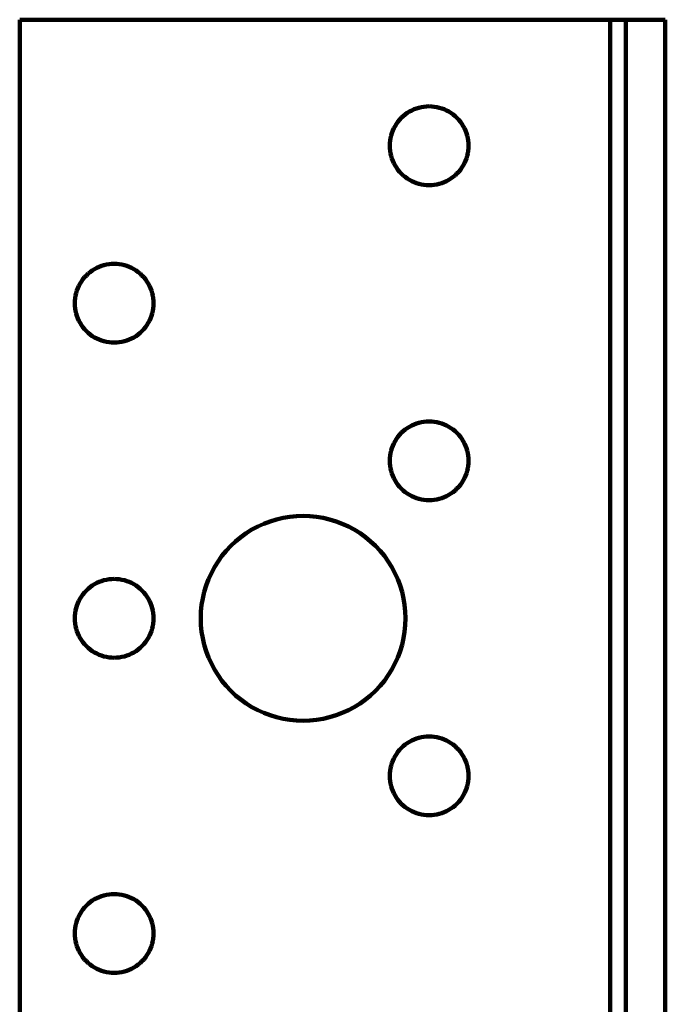
# Model space of a CAD drawing. Units: millimetres. Extents: x -96 to 80, y -43 to 59.
# Drawn here: x -96 to -79, y 33 to 59 of the extents above; entities that cross this region are included whole.
import ezdxf

# ---------------------------------------------------------------- set-up
doc = ezdxf.new("R2010")
doc.units = ezdxf.units.MM
doc.layers.add('ProfileEdges', color=7, linetype='Continuous')

msp = doc.modelspace()

# ---------------------------------------------------------------- linework, layer by layer
at = {"layer": 'ProfileEdges', "lineweight": 211}
for p, q in [((-96.097, 59.267), (-80.347, 59.267)), ((-96.097, -40.273), (-96.097, 59.267)), ((-80.347, -40.273), (-80.347, 59.267)), ((-79.927, 59.267), (-80.347, 59.267)), ((-79.927, 59.267), (-78.877, 59.267)), ((-79.927, 59.267), (-79.927, -40.693)), ((-78.877, 59.267), (-78.877, -40.693)), ((-85.816, 56.74), (-85.869, 56.696)), ((-85.76, 56.78), (-85.816, 56.74)), ((-85.702, 56.816), (-85.76, 56.78)), ((-85.641, 56.849), (-85.702, 56.816)), ((-85.579, 56.877), (-85.641, 56.849)), ((-85.514, 56.901), (-85.579, 56.877)), ((-85.449, 56.921), (-85.514, 56.901)), ((-85.382, 56.937), (-85.449, 56.921)), ((-85.314, 56.948), (-85.382, 56.937)), ((-85.246, 56.955), (-85.314, 56.948)), ((-85.177, 56.957), (-85.246, 56.955)), ((-85.108, 56.955), (-85.177, 56.957)), ((-85.04, 56.948), (-85.108, 56.955)), ((-84.972, 56.937), (-85.04, 56.948)), ((-84.905, 56.921), (-84.972, 56.937)), ((-84.839, 56.901), (-84.905, 56.921)), ((-84.775, 56.877), (-84.839, 56.901)), ((-84.713, 56.849), (-84.775, 56.877)), ((-84.652, 56.816), (-84.713, 56.849)), ((-84.594, 56.78), (-84.652, 56.816)), ((-84.538, 56.74), (-84.594, 56.78)), ((-84.485, 56.696), (-84.538, 56.74)), ((-86.05, 56.49), (-86.086, 56.432)), ((-86.01, 56.546), (-86.05, 56.49)), ((-85.966, 56.599), (-86.01, 56.546)), ((-85.919, 56.649), (-85.966, 56.599)), ((-85.869, 56.696), (-85.919, 56.649)), ((-84.435, 56.649), (-84.485, 56.696)), ((-84.388, 56.599), (-84.435, 56.649)), ((-84.344, 56.546), (-84.388, 56.599)), ((-84.304, 56.49), (-84.344, 56.546)), ((-84.268, 56.432), (-84.304, 56.49)), ((-86.191, 56.179), (-86.207, 56.112)), ((-86.171, 56.244), (-86.191, 56.179)), ((-86.147, 56.309), (-86.171, 56.244)), ((-86.119, 56.371), (-86.147, 56.309)), ((-86.086, 56.432), (-86.119, 56.371)), ((-84.235, 56.371), (-84.268, 56.432)), ((-84.207, 56.309), (-84.235, 56.371)), ((-84.183, 56.244), (-84.207, 56.309)), ((-84.163, 56.179), (-84.183, 56.244)), ((-84.147, 56.112), (-84.163, 56.179)), ((-86.225, 55.976), (-86.227, 55.907)), ((-86.218, 56.044), (-86.225, 55.976)), ((-86.207, 56.112), (-86.218, 56.044)), ((-84.136, 56.044), (-84.147, 56.112)), ((-84.129, 55.976), (-84.136, 56.044)), ((-84.127, 55.907), (-84.129, 55.976)), ((-86.227, 55.907), (-86.225, 55.838)), ((-86.225, 55.838), (-86.218, 55.77)), ((-86.218, 55.77), (-86.207, 55.702)), ((-86.207, 55.702), (-86.191, 55.635)), ((-84.163, 55.635), (-84.147, 55.702)), ((-84.147, 55.702), (-84.136, 55.77)), ((-84.136, 55.77), (-84.129, 55.838)), ((-84.129, 55.838), (-84.127, 55.907)), ((-86.191, 55.635), (-86.171, 55.569)), ((-86.171, 55.569), (-86.147, 55.505)), ((-86.147, 55.505), (-86.119, 55.442)), ((-86.119, 55.442), (-86.086, 55.382)), ((-84.268, 55.382), (-84.235, 55.442)), ((-84.235, 55.442), (-84.207, 55.505)), ((-84.207, 55.505), (-84.183, 55.569)), ((-84.183, 55.569), (-84.163, 55.635)), ((-86.086, 55.382), (-86.05, 55.323)), ((-86.05, 55.323), (-86.01, 55.268)), ((-86.01, 55.268), (-85.966, 55.215)), ((-85.966, 55.215), (-85.919, 55.164)), ((-85.919, 55.164), (-85.869, 55.117)), ((-84.485, 55.117), (-84.435, 55.164)), ((-84.435, 55.164), (-84.388, 55.215)), ((-84.388, 55.215), (-84.344, 55.268)), ((-84.344, 55.268), (-84.304, 55.323)), ((-84.304, 55.323), (-84.268, 55.382)), ((-85.869, 55.117), (-85.816, 55.074)), ((-85.816, 55.074), (-85.76, 55.034)), ((-85.76, 55.034), (-85.702, 54.998)), ((-85.702, 54.998), (-85.641, 54.965)), ((-85.641, 54.965), (-85.579, 54.937)), ((-85.579, 54.937), (-85.514, 54.913)), ((-85.514, 54.913), (-85.449, 54.893)), ((-85.449, 54.893), (-85.382, 54.877)), ((-85.382, 54.877), (-85.314, 54.866)), ((-85.314, 54.866), (-85.246, 54.859)), ((-85.108, 54.859), (-85.04, 54.866)), ((-85.04, 54.866), (-84.972, 54.877)), ((-84.972, 54.877), (-84.905, 54.893)), ((-84.905, 54.893), (-84.839, 54.913)), ((-84.839, 54.913), (-84.775, 54.937)), ((-84.775, 54.937), (-84.713, 54.965)), ((-84.713, 54.965), (-84.652, 54.998)), ((-84.652, 54.998), (-84.594, 55.034)), ((-84.594, 55.034), (-84.538, 55.074)), ((-84.538, 55.074), (-84.485, 55.117)), ((-85.246, 54.859), (-85.177, 54.857)), ((-85.177, 54.857), (-85.108, 54.859)), ((-94.216, 52.54), (-94.269, 52.496)), ((-94.16, 52.58), (-94.216, 52.54)), ((-94.102, 52.616), (-94.16, 52.58)), ((-94.041, 52.649), (-94.102, 52.616)), ((-93.979, 52.677), (-94.041, 52.649)), ((-93.914, 52.701), (-93.979, 52.677)), ((-93.849, 52.721), (-93.914, 52.701)), ((-93.782, 52.737), (-93.849, 52.721)), ((-93.714, 52.748), (-93.782, 52.737)), ((-93.646, 52.755), (-93.714, 52.748)), ((-93.577, 52.757), (-93.646, 52.755)), ((-93.508, 52.755), (-93.577, 52.757)), ((-93.44, 52.748), (-93.508, 52.755)), ((-93.372, 52.737), (-93.44, 52.748)), ((-93.305, 52.721), (-93.372, 52.737)), ((-93.239, 52.701), (-93.305, 52.721)), ((-93.175, 52.677), (-93.239, 52.701)), ((-93.113, 52.649), (-93.175, 52.677)), ((-93.052, 52.616), (-93.113, 52.649)), ((-92.994, 52.58), (-93.052, 52.616)), ((-92.938, 52.54), (-92.994, 52.58)), ((-92.885, 52.496), (-92.938, 52.54)), ((-94.45, 52.29), (-94.486, 52.232)), ((-94.41, 52.346), (-94.45, 52.29)), ((-94.366, 52.399), (-94.41, 52.346)), ((-94.319, 52.449), (-94.366, 52.399)), ((-94.269, 52.496), (-94.319, 52.449)), ((-92.835, 52.449), (-92.885, 52.496)), ((-92.788, 52.399), (-92.835, 52.449)), ((-92.744, 52.346), (-92.788, 52.399)), ((-92.704, 52.29), (-92.744, 52.346)), ((-92.668, 52.232), (-92.704, 52.29)), ((-94.591, 51.979), (-94.607, 51.912)), ((-94.571, 52.044), (-94.591, 51.979)), ((-94.547, 52.109), (-94.571, 52.044)), ((-94.519, 52.171), (-94.547, 52.109)), ((-94.486, 52.232), (-94.519, 52.171)), ((-92.635, 52.171), (-92.668, 52.232)), ((-92.607, 52.109), (-92.635, 52.171)), ((-92.583, 52.044), (-92.607, 52.109)), ((-92.563, 51.979), (-92.583, 52.044)), ((-92.547, 51.912), (-92.563, 51.979)), ((-94.625, 51.776), (-94.627, 51.707)), ((-94.618, 51.844), (-94.625, 51.776)), ((-94.607, 51.912), (-94.618, 51.844)), ((-92.536, 51.844), (-92.547, 51.912)), ((-92.529, 51.776), (-92.536, 51.844)), ((-92.527, 51.707), (-92.529, 51.776)), ((-94.627, 51.707), (-94.625, 51.638)), ((-94.625, 51.638), (-94.618, 51.57)), ((-94.618, 51.57), (-94.607, 51.502)), ((-94.607, 51.502), (-94.591, 51.435)), ((-92.563, 51.435), (-92.547, 51.502)), ((-92.547, 51.502), (-92.536, 51.57)), ((-92.536, 51.57), (-92.529, 51.638)), ((-92.529, 51.638), (-92.527, 51.707)), ((-94.591, 51.435), (-94.571, 51.369)), ((-94.571, 51.369), (-94.547, 51.305)), ((-94.547, 51.305), (-94.519, 51.242)), ((-94.519, 51.242), (-94.486, 51.182)), ((-92.668, 51.182), (-92.635, 51.242)), ((-92.635, 51.242), (-92.607, 51.305)), ((-92.607, 51.305), (-92.583, 51.369)), ((-92.583, 51.369), (-92.563, 51.435)), ((-94.486, 51.182), (-94.45, 51.123)), ((-94.45, 51.123), (-94.41, 51.068)), ((-94.41, 51.068), (-94.366, 51.015)), ((-94.366, 51.015), (-94.319, 50.964)), ((-94.319, 50.964), (-94.269, 50.917)), ((-92.885, 50.917), (-92.835, 50.964)), ((-92.835, 50.964), (-92.788, 51.015)), ((-92.788, 51.015), (-92.744, 51.068)), ((-92.744, 51.068), (-92.704, 51.123)), ((-92.704, 51.123), (-92.668, 51.182)), ((-94.269, 50.917), (-94.216, 50.874)), ((-94.216, 50.874), (-94.16, 50.834)), ((-94.16, 50.834), (-94.102, 50.798)), ((-94.102, 50.798), (-94.041, 50.765)), ((-94.041, 50.765), (-93.979, 50.737)), ((-93.979, 50.737), (-93.914, 50.713)), ((-93.914, 50.713), (-93.849, 50.693)), ((-93.849, 50.693), (-93.782, 50.677)), ((-93.782, 50.677), (-93.714, 50.666)), ((-93.714, 50.666), (-93.646, 50.659)), ((-93.508, 50.659), (-93.44, 50.666)), ((-93.44, 50.666), (-93.372, 50.677)), ((-93.372, 50.677), (-93.305, 50.693)), ((-93.305, 50.693), (-93.239, 50.713)), ((-93.239, 50.713), (-93.175, 50.737)), ((-93.175, 50.737), (-93.113, 50.765)), ((-93.113, 50.765), (-93.052, 50.798)), ((-93.052, 50.798), (-92.994, 50.834)), ((-92.994, 50.834), (-92.938, 50.874)), ((-92.938, 50.874), (-92.885, 50.917)), ((-93.646, 50.659), (-93.577, 50.657)), ((-93.577, 50.657), (-93.508, 50.659)), ((-85.816, 48.34), (-85.869, 48.296)), ((-85.76, 48.38), (-85.816, 48.34)), ((-85.702, 48.416), (-85.76, 48.38)), ((-85.641, 48.449), (-85.702, 48.416)), ((-85.579, 48.477), (-85.641, 48.449)), ((-85.514, 48.501), (-85.579, 48.477)), ((-85.449, 48.521), (-85.514, 48.501)), ((-85.382, 48.537), (-85.449, 48.521)), ((-85.314, 48.548), (-85.382, 48.537)), ((-85.246, 48.555), (-85.314, 48.548)), ((-85.177, 48.557), (-85.246, 48.555)), ((-85.108, 48.555), (-85.177, 48.557)), ((-85.04, 48.548), (-85.108, 48.555)), ((-84.972, 48.537), (-85.04, 48.548)), ((-84.905, 48.521), (-84.972, 48.537)), ((-84.839, 48.501), (-84.905, 48.521)), ((-84.775, 48.477), (-84.839, 48.501)), ((-84.713, 48.449), (-84.775, 48.477)), ((-84.652, 48.416), (-84.713, 48.449)), ((-84.594, 48.38), (-84.652, 48.416)), ((-84.538, 48.34), (-84.594, 48.38)), ((-84.485, 48.296), (-84.538, 48.34)), ((-86.05, 48.09), (-86.086, 48.032)), ((-86.01, 48.146), (-86.05, 48.09)), ((-85.966, 48.199), (-86.01, 48.146)), ((-85.919, 48.249), (-85.966, 48.199)), ((-85.869, 48.296), (-85.919, 48.249)), ((-84.435, 48.249), (-84.485, 48.296)), ((-84.388, 48.199), (-84.435, 48.249)), ((-84.344, 48.146), (-84.388, 48.199)), ((-84.304, 48.09), (-84.344, 48.146)), ((-84.268, 48.032), (-84.304, 48.09)), ((-86.191, 47.779), (-86.207, 47.712)), ((-86.171, 47.844), (-86.191, 47.779)), ((-86.147, 47.909), (-86.171, 47.844)), ((-86.119, 47.971), (-86.147, 47.909)), ((-86.086, 48.032), (-86.119, 47.971)), ((-84.235, 47.971), (-84.268, 48.032)), ((-84.207, 47.909), (-84.235, 47.971)), ((-84.183, 47.844), (-84.207, 47.909)), ((-84.163, 47.779), (-84.183, 47.844)), ((-84.147, 47.712), (-84.163, 47.779)), ((-86.225, 47.576), (-86.227, 47.507)), ((-86.218, 47.644), (-86.225, 47.576)), ((-86.207, 47.712), (-86.218, 47.644)), ((-84.136, 47.644), (-84.147, 47.712)), ((-84.129, 47.576), (-84.136, 47.644)), ((-84.127, 47.507), (-84.129, 47.576)), ((-86.227, 47.507), (-86.225, 47.438)), ((-86.225, 47.438), (-86.218, 47.37)), ((-86.218, 47.37), (-86.207, 47.302)), ((-86.207, 47.302), (-86.191, 47.235)), ((-84.163, 47.235), (-84.147, 47.302)), ((-84.147, 47.302), (-84.136, 47.37)), ((-84.136, 47.37), (-84.129, 47.438)), ((-84.129, 47.438), (-84.127, 47.507)), ((-86.191, 47.235), (-86.171, 47.169)), ((-86.171, 47.169), (-86.147, 47.105)), ((-86.147, 47.105), (-86.119, 47.042)), ((-86.119, 47.042), (-86.086, 46.982)), ((-84.268, 46.982), (-84.235, 47.042)), ((-84.235, 47.042), (-84.207, 47.105)), ((-84.207, 47.105), (-84.183, 47.169)), ((-84.183, 47.169), (-84.163, 47.235)), ((-86.086, 46.982), (-86.05, 46.923)), ((-86.05, 46.923), (-86.01, 46.868)), ((-86.01, 46.868), (-85.966, 46.815)), ((-85.966, 46.815), (-85.919, 46.764)), ((-85.919, 46.764), (-85.869, 46.717)), ((-84.485, 46.717), (-84.435, 46.764)), ((-84.435, 46.764), (-84.388, 46.815)), ((-84.388, 46.815), (-84.344, 46.868)), ((-84.344, 46.868), (-84.304, 46.923)), ((-84.304, 46.923), (-84.268, 46.982)), ((-85.869, 46.717), (-85.816, 46.674)), ((-85.816, 46.674), (-85.76, 46.634)), ((-85.76, 46.634), (-85.702, 46.598)), ((-85.702, 46.598), (-85.641, 46.565)), ((-85.641, 46.565), (-85.579, 46.537)), ((-85.579, 46.537), (-85.514, 46.513)), ((-85.514, 46.513), (-85.449, 46.493)), ((-85.449, 46.493), (-85.382, 46.477)), ((-85.382, 46.477), (-85.314, 46.466)), ((-85.314, 46.466), (-85.246, 46.459)), ((-85.108, 46.459), (-85.04, 46.466)), ((-85.04, 46.466), (-84.972, 46.477)), ((-84.972, 46.477), (-84.905, 46.493)), ((-84.905, 46.493), (-84.839, 46.513)), ((-84.839, 46.513), (-84.775, 46.537)), ((-84.775, 46.537), (-84.713, 46.565)), ((-84.713, 46.565), (-84.652, 46.598)), ((-84.652, 46.598), (-84.594, 46.634)), ((-84.594, 46.634), (-84.538, 46.674)), ((-84.538, 46.674), (-84.485, 46.717)), ((-85.246, 46.459), (-85.177, 46.457)), ((-85.177, 46.457), (-85.108, 46.459)), ((-89.244, 45.944), (-89.414, 45.892)), ((-89.07, 45.984), (-89.244, 45.944)), ((-88.893, 46.013), (-89.07, 45.984)), ((-88.716, 46.031), (-88.893, 46.013)), ((-88.537, 46.037), (-88.716, 46.031)), ((-88.358, 46.031), (-88.537, 46.037)), ((-88.181, 46.013), (-88.358, 46.031)), ((-88.004, 45.984), (-88.181, 46.013)), ((-87.83, 45.944), (-88.004, 45.984)), ((-87.659, 45.892), (-87.83, 45.944)), ((-89.744, 45.755), (-89.902, 45.671)), ((-89.582, 45.829), (-89.744, 45.755)), ((-89.414, 45.892), (-89.582, 45.829)), ((-87.492, 45.829), (-87.659, 45.892)), ((-87.33, 45.755), (-87.492, 45.829)), ((-87.172, 45.671), (-87.33, 45.755)), ((-90.199, 45.473), (-90.337, 45.359)), ((-90.054, 45.577), (-90.199, 45.473)), ((-89.902, 45.671), (-90.054, 45.577)), ((-87.02, 45.577), (-87.172, 45.671)), ((-86.875, 45.473), (-87.02, 45.577)), ((-86.737, 45.359), (-86.875, 45.473)), ((-90.467, 45.237), (-90.589, 45.107)), ((-90.337, 45.359), (-90.467, 45.237)), ((-86.607, 45.237), (-86.737, 45.359)), ((-86.484, 45.107), (-86.607, 45.237)), ((-90.703, 44.969), (-90.807, 44.824)), ((-90.589, 45.107), (-90.703, 44.969)), ((-86.371, 44.969), (-86.484, 45.107)), ((-86.267, 44.824), (-86.371, 44.969)), ((-90.901, 44.672), (-90.985, 44.514)), ((-90.807, 44.824), (-90.901, 44.672)), ((-86.173, 44.672), (-86.267, 44.824)), ((-86.089, 44.514), (-86.173, 44.672)), ((-90.985, 44.514), (-91.059, 44.352)), ((-86.015, 44.352), (-86.089, 44.514)), ((-94.216, 44.14), (-94.269, 44.096)), ((-94.16, 44.18), (-94.216, 44.14)), ((-94.102, 44.216), (-94.16, 44.18)), ((-94.041, 44.249), (-94.102, 44.216)), ((-93.979, 44.277), (-94.041, 44.249)), ((-93.914, 44.301), (-93.979, 44.277)), ((-93.849, 44.321), (-93.914, 44.301)), ((-93.782, 44.337), (-93.849, 44.321)), ((-93.714, 44.348), (-93.782, 44.337)), ((-93.646, 44.355), (-93.714, 44.348)), ((-93.577, 44.357), (-93.646, 44.355)), ((-93.508, 44.355), (-93.577, 44.357)), ((-93.44, 44.348), (-93.508, 44.355)), ((-93.372, 44.337), (-93.44, 44.348)), ((-93.305, 44.321), (-93.372, 44.337)), ((-93.239, 44.301), (-93.305, 44.321)), ((-93.175, 44.277), (-93.239, 44.301)), ((-93.113, 44.249), (-93.175, 44.277)), ((-93.052, 44.216), (-93.113, 44.249)), ((-92.994, 44.18), (-93.052, 44.216)), ((-92.938, 44.14), (-92.994, 44.18)), ((-92.885, 44.096), (-92.938, 44.14)), ((-91.122, 44.184), (-91.174, 44.013)), ((-91.059, 44.352), (-91.122, 44.184)), ((-85.952, 44.184), (-86.015, 44.352)), ((-85.9, 44.013), (-85.952, 44.184)), ((-94.45, 43.89), (-94.486, 43.832)), ((-94.41, 43.946), (-94.45, 43.89)), ((-94.366, 43.999), (-94.41, 43.946)), ((-94.319, 44.049), (-94.366, 43.999)), ((-94.269, 44.096), (-94.319, 44.049)), ((-92.835, 44.049), (-92.885, 44.096)), ((-92.788, 43.999), (-92.835, 44.049)), ((-92.744, 43.946), (-92.788, 43.999)), ((-92.704, 43.89), (-92.744, 43.946)), ((-92.668, 43.832), (-92.704, 43.89)), ((-91.215, 43.839), (-91.244, 43.663)), ((-91.174, 44.013), (-91.215, 43.839)), ((-85.859, 43.839), (-85.9, 44.013)), ((-85.83, 43.663), (-85.859, 43.839)), ((-94.591, 43.579), (-94.607, 43.512)), ((-94.571, 43.644), (-94.591, 43.579)), ((-94.547, 43.709), (-94.571, 43.644)), ((-94.519, 43.771), (-94.547, 43.709)), ((-94.486, 43.832), (-94.519, 43.771)), ((-92.635, 43.771), (-92.668, 43.832)), ((-92.607, 43.709), (-92.635, 43.771)), ((-92.583, 43.644), (-92.607, 43.709)), ((-92.563, 43.579), (-92.583, 43.644)), ((-92.547, 43.512), (-92.563, 43.579)), ((-91.244, 43.663), (-91.261, 43.485)), ((-85.813, 43.485), (-85.83, 43.663)), ((-94.625, 43.376), (-94.627, 43.307)), ((-94.618, 43.444), (-94.625, 43.376)), ((-94.607, 43.512), (-94.618, 43.444)), ((-92.536, 43.444), (-92.547, 43.512)), ((-92.529, 43.376), (-92.536, 43.444)), ((-92.527, 43.307), (-92.529, 43.376)), ((-91.261, 43.485), (-91.267, 43.307)), ((-85.807, 43.307), (-85.813, 43.485)), ((-94.627, 43.307), (-94.625, 43.238)), ((-94.625, 43.238), (-94.618, 43.17)), ((-94.618, 43.17), (-94.607, 43.102)), ((-94.607, 43.102), (-94.591, 43.035)), ((-92.563, 43.035), (-92.547, 43.102)), ((-92.547, 43.102), (-92.536, 43.17)), ((-92.536, 43.17), (-92.529, 43.238)), ((-92.529, 43.238), (-92.527, 43.307)), ((-91.267, 43.307), (-91.261, 43.128)), ((-91.261, 43.128), (-91.244, 42.95)), ((-85.83, 42.95), (-85.813, 43.128)), ((-85.813, 43.128), (-85.807, 43.307)), ((-94.591, 43.035), (-94.571, 42.969)), ((-94.571, 42.969), (-94.547, 42.905)), ((-94.547, 42.905), (-94.519, 42.842)), ((-94.519, 42.842), (-94.486, 42.782)), ((-92.668, 42.782), (-92.635, 42.842)), ((-92.635, 42.842), (-92.607, 42.905)), ((-92.607, 42.905), (-92.583, 42.969)), ((-92.583, 42.969), (-92.563, 43.035)), ((-91.244, 42.95), (-91.215, 42.774)), ((-85.859, 42.774), (-85.83, 42.95)), ((-94.486, 42.782), (-94.45, 42.723)), ((-94.45, 42.723), (-94.41, 42.668)), ((-94.41, 42.668), (-94.366, 42.615)), ((-94.366, 42.615), (-94.319, 42.564)), ((-94.319, 42.564), (-94.269, 42.517)), ((-92.885, 42.517), (-92.835, 42.564)), ((-92.835, 42.564), (-92.788, 42.615)), ((-92.788, 42.615), (-92.744, 42.668)), ((-92.744, 42.668), (-92.704, 42.723)), ((-92.704, 42.723), (-92.668, 42.782)), ((-91.215, 42.774), (-91.174, 42.6)), ((-91.174, 42.6), (-91.122, 42.429)), ((-85.952, 42.429), (-85.9, 42.6)), ((-85.9, 42.6), (-85.859, 42.774)), ((-94.269, 42.517), (-94.216, 42.474)), ((-94.216, 42.474), (-94.16, 42.434)), ((-94.16, 42.434), (-94.102, 42.398)), ((-94.102, 42.398), (-94.041, 42.365)), ((-94.041, 42.365), (-93.979, 42.337)), ((-93.979, 42.337), (-93.914, 42.313)), ((-93.914, 42.313), (-93.849, 42.293)), ((-93.849, 42.293), (-93.782, 42.277)), ((-93.782, 42.277), (-93.714, 42.266)), ((-93.714, 42.266), (-93.646, 42.259)), ((-93.508, 42.259), (-93.44, 42.266)), ((-93.44, 42.266), (-93.372, 42.277)), ((-93.372, 42.277), (-93.305, 42.293)), ((-93.305, 42.293), (-93.239, 42.313)), ((-93.239, 42.313), (-93.175, 42.337)), ((-93.175, 42.337), (-93.113, 42.365)), ((-93.113, 42.365), (-93.052, 42.398)), ((-93.052, 42.398), (-92.994, 42.434)), ((-92.994, 42.434), (-92.938, 42.474)), ((-92.938, 42.474), (-92.885, 42.517)), ((-91.122, 42.429), (-91.059, 42.262)), ((-86.015, 42.262), (-85.952, 42.429)), ((-93.646, 42.259), (-93.577, 42.257)), ((-93.577, 42.257), (-93.508, 42.259)), ((-91.059, 42.262), (-90.985, 42.099)), ((-90.985, 42.099), (-90.901, 41.942)), ((-86.173, 41.942), (-86.089, 42.099)), ((-86.089, 42.099), (-86.015, 42.262)), ((-90.901, 41.942), (-90.807, 41.79)), ((-90.807, 41.79), (-90.703, 41.645)), ((-86.371, 41.645), (-86.267, 41.79)), ((-86.267, 41.79), (-86.173, 41.942)), ((-90.703, 41.645), (-90.589, 41.507)), ((-90.589, 41.507), (-90.467, 41.376)), ((-86.607, 41.376), (-86.484, 41.507)), ((-86.484, 41.507), (-86.371, 41.645)), ((-90.467, 41.376), (-90.337, 41.254)), ((-90.337, 41.254), (-90.199, 41.141)), ((-86.875, 41.141), (-86.737, 41.254)), ((-86.737, 41.254), (-86.607, 41.376)), ((-90.199, 41.141), (-90.054, 41.037)), ((-90.054, 41.037), (-89.902, 40.943)), ((-87.172, 40.943), (-87.02, 41.037)), ((-87.02, 41.037), (-86.875, 41.141)), ((-89.902, 40.943), (-89.744, 40.858)), ((-89.744, 40.858), (-89.582, 40.785)), ((-89.582, 40.785), (-89.414, 40.722)), ((-89.414, 40.722), (-89.244, 40.67)), ((-87.83, 40.67), (-87.659, 40.722)), ((-87.659, 40.722), (-87.492, 40.785)), ((-87.492, 40.785), (-87.33, 40.858)), ((-87.33, 40.858), (-87.172, 40.943)), ((-89.244, 40.67), (-89.07, 40.629)), ((-89.07, 40.629), (-88.893, 40.6)), ((-88.893, 40.6), (-88.716, 40.583)), ((-88.716, 40.583), (-88.537, 40.577)), ((-88.537, 40.577), (-88.358, 40.583)), ((-88.358, 40.583), (-88.181, 40.6)), ((-88.181, 40.6), (-88.004, 40.629)), ((-88.004, 40.629), (-87.83, 40.67)), ((-85.816, 39.94), (-85.869, 39.896)), ((-85.76, 39.98), (-85.816, 39.94)), ((-85.702, 40.016), (-85.76, 39.98)), ((-85.641, 40.049), (-85.702, 40.016)), ((-85.579, 40.077), (-85.641, 40.049)), ((-85.514, 40.101), (-85.579, 40.077)), ((-85.449, 40.121), (-85.514, 40.101)), ((-85.382, 40.137), (-85.449, 40.121)), ((-85.314, 40.148), (-85.382, 40.137)), ((-85.246, 40.155), (-85.314, 40.148)), ((-85.177, 40.157), (-85.246, 40.155)), ((-85.108, 40.155), (-85.177, 40.157)), ((-85.04, 40.148), (-85.108, 40.155)), ((-84.972, 40.137), (-85.04, 40.148)), ((-84.905, 40.121), (-84.972, 40.137)), ((-84.839, 40.101), (-84.905, 40.121)), ((-84.775, 40.077), (-84.839, 40.101)), ((-84.713, 40.049), (-84.775, 40.077)), ((-84.652, 40.016), (-84.713, 40.049)), ((-84.594, 39.98), (-84.652, 40.016)), ((-84.538, 39.94), (-84.594, 39.98)), ((-84.485, 39.896), (-84.538, 39.94)), ((-86.05, 39.69), (-86.086, 39.632)), ((-86.01, 39.746), (-86.05, 39.69)), ((-85.966, 39.799), (-86.01, 39.746)), ((-85.919, 39.849), (-85.966, 39.799)), ((-85.869, 39.896), (-85.919, 39.849)), ((-84.435, 39.849), (-84.485, 39.896)), ((-84.388, 39.799), (-84.435, 39.849)), ((-84.344, 39.746), (-84.388, 39.799)), ((-84.304, 39.69), (-84.344, 39.746)), ((-84.268, 39.632), (-84.304, 39.69)), ((-86.191, 39.379), (-86.207, 39.312)), ((-86.171, 39.444), (-86.191, 39.379)), ((-86.147, 39.509), (-86.171, 39.444)), ((-86.119, 39.571), (-86.147, 39.509)), ((-86.086, 39.632), (-86.119, 39.571)), ((-84.235, 39.571), (-84.268, 39.632)), ((-84.207, 39.509), (-84.235, 39.571)), ((-84.183, 39.444), (-84.207, 39.509)), ((-84.163, 39.379), (-84.183, 39.444)), ((-84.147, 39.312), (-84.163, 39.379)), ((-86.225, 39.176), (-86.227, 39.107)), ((-86.218, 39.244), (-86.225, 39.176)), ((-86.207, 39.312), (-86.218, 39.244)), ((-84.136, 39.244), (-84.147, 39.312)), ((-84.129, 39.176), (-84.136, 39.244)), ((-84.127, 39.107), (-84.129, 39.176)), ((-86.227, 39.107), (-86.225, 39.038)), ((-86.225, 39.038), (-86.218, 38.97)), ((-86.218, 38.97), (-86.207, 38.902)), ((-86.207, 38.902), (-86.191, 38.835)), ((-84.163, 38.835), (-84.147, 38.902)), ((-84.147, 38.902), (-84.136, 38.97)), ((-84.136, 38.97), (-84.129, 39.038)), ((-84.129, 39.038), (-84.127, 39.107)), ((-86.191, 38.835), (-86.171, 38.769)), ((-86.171, 38.769), (-86.147, 38.705)), ((-86.147, 38.705), (-86.119, 38.642)), ((-86.119, 38.642), (-86.086, 38.582)), ((-84.268, 38.582), (-84.235, 38.642)), ((-84.235, 38.642), (-84.207, 38.705)), ((-84.207, 38.705), (-84.183, 38.769)), ((-84.183, 38.769), (-84.163, 38.835)), ((-86.086, 38.582), (-86.05, 38.523)), ((-86.05, 38.523), (-86.01, 38.468)), ((-86.01, 38.468), (-85.966, 38.415)), ((-85.966, 38.415), (-85.919, 38.364)), ((-85.919, 38.364), (-85.869, 38.317)), ((-84.485, 38.317), (-84.435, 38.364)), ((-84.435, 38.364), (-84.388, 38.415)), ((-84.388, 38.415), (-84.344, 38.468)), ((-84.344, 38.468), (-84.304, 38.523)), ((-84.304, 38.523), (-84.268, 38.582)), ((-85.869, 38.317), (-85.816, 38.274)), ((-85.816, 38.274), (-85.76, 38.234)), ((-85.76, 38.234), (-85.702, 38.198)), ((-85.702, 38.198), (-85.641, 38.165)), ((-85.641, 38.165), (-85.579, 38.137)), ((-85.579, 38.137), (-85.514, 38.113)), ((-85.514, 38.113), (-85.449, 38.093)), ((-85.449, 38.093), (-85.382, 38.077)), ((-85.382, 38.077), (-85.314, 38.066)), ((-85.314, 38.066), (-85.246, 38.059)), ((-85.108, 38.059), (-85.04, 38.066)), ((-85.04, 38.066), (-84.972, 38.077)), ((-84.972, 38.077), (-84.905, 38.093)), ((-84.905, 38.093), (-84.839, 38.113)), ((-84.839, 38.113), (-84.775, 38.137)), ((-84.775, 38.137), (-84.713, 38.165)), ((-84.713, 38.165), (-84.652, 38.198)), ((-84.652, 38.198), (-84.594, 38.234)), ((-84.594, 38.234), (-84.538, 38.274)), ((-84.538, 38.274), (-84.485, 38.317)), ((-85.246, 38.059), (-85.177, 38.057)), ((-85.177, 38.057), (-85.108, 38.059)), ((-94.216, 35.74), (-94.269, 35.696)), ((-94.16, 35.78), (-94.216, 35.74)), ((-94.102, 35.816), (-94.16, 35.78)), ((-94.041, 35.849), (-94.102, 35.816)), ((-93.979, 35.877), (-94.041, 35.849)), ((-93.914, 35.901), (-93.979, 35.877)), ((-93.849, 35.921), (-93.914, 35.901)), ((-93.782, 35.937), (-93.849, 35.921)), ((-93.714, 35.948), (-93.782, 35.937)), ((-93.646, 35.955), (-93.714, 35.948)), ((-93.577, 35.957), (-93.646, 35.955)), ((-93.508, 35.955), (-93.577, 35.957)), ((-93.44, 35.948), (-93.508, 35.955)), ((-93.372, 35.937), (-93.44, 35.948)), ((-93.305, 35.921), (-93.372, 35.937)), ((-93.239, 35.901), (-93.305, 35.921)), ((-93.175, 35.877), (-93.239, 35.901)), ((-93.113, 35.849), (-93.175, 35.877)), ((-93.052, 35.816), (-93.113, 35.849)), ((-92.994, 35.78), (-93.052, 35.816)), ((-92.938, 35.74), (-92.994, 35.78)), ((-92.885, 35.696), (-92.938, 35.74)), ((-94.45, 35.49), (-94.486, 35.432)), ((-94.41, 35.546), (-94.45, 35.49)), ((-94.366, 35.599), (-94.41, 35.546)), ((-94.319, 35.649), (-94.366, 35.599)), ((-94.269, 35.696), (-94.319, 35.649)), ((-92.835, 35.649), (-92.885, 35.696)), ((-92.788, 35.599), (-92.835, 35.649)), ((-92.744, 35.546), (-92.788, 35.599)), ((-92.704, 35.49), (-92.744, 35.546)), ((-92.668, 35.432), (-92.704, 35.49)), ((-94.591, 35.179), (-94.607, 35.112)), ((-94.571, 35.244), (-94.591, 35.179)), ((-94.547, 35.309), (-94.571, 35.244)), ((-94.519, 35.371), (-94.547, 35.309)), ((-94.486, 35.432), (-94.519, 35.371)), ((-92.635, 35.371), (-92.668, 35.432)), ((-92.607, 35.309), (-92.635, 35.371)), ((-92.583, 35.244), (-92.607, 35.309)), ((-92.563, 35.179), (-92.583, 35.244)), ((-92.547, 35.112), (-92.563, 35.179)), ((-94.625, 34.976), (-94.627, 34.907)), ((-94.618, 35.044), (-94.625, 34.976)), ((-94.607, 35.112), (-94.618, 35.044)), ((-92.536, 35.044), (-92.547, 35.112)), ((-92.529, 34.976), (-92.536, 35.044)), ((-92.527, 34.907), (-92.529, 34.976)), ((-94.627, 34.907), (-94.625, 34.838)), ((-94.625, 34.838), (-94.618, 34.77)), ((-94.618, 34.77), (-94.607, 34.702)), ((-94.607, 34.702), (-94.591, 34.635)), ((-92.563, 34.635), (-92.547, 34.702)), ((-92.547, 34.702), (-92.536, 34.77)), ((-92.536, 34.77), (-92.529, 34.838)), ((-92.529, 34.838), (-92.527, 34.907)), ((-94.591, 34.635), (-94.571, 34.569)), ((-94.571, 34.569), (-94.547, 34.505)), ((-94.547, 34.505), (-94.519, 34.442)), ((-94.519, 34.442), (-94.486, 34.382)), ((-92.668, 34.382), (-92.635, 34.442)), ((-92.635, 34.442), (-92.607, 34.505)), ((-92.607, 34.505), (-92.583, 34.569)), ((-92.583, 34.569), (-92.563, 34.635)), ((-94.486, 34.382), (-94.45, 34.323)), ((-94.45, 34.323), (-94.41, 34.268)), ((-94.41, 34.268), (-94.366, 34.215)), ((-94.366, 34.215), (-94.319, 34.164)), ((-94.319, 34.164), (-94.269, 34.117)), ((-92.885, 34.117), (-92.835, 34.164)), ((-92.835, 34.164), (-92.788, 34.215)), ((-92.788, 34.215), (-92.744, 34.268)), ((-92.744, 34.268), (-92.704, 34.323)), ((-92.704, 34.323), (-92.668, 34.382)), ((-94.269, 34.117), (-94.216, 34.074)), ((-94.216, 34.074), (-94.16, 34.034)), ((-94.16, 34.034), (-94.102, 33.998)), ((-94.102, 33.998), (-94.041, 33.965)), ((-94.041, 33.965), (-93.979, 33.937)), ((-93.979, 33.937), (-93.914, 33.913)), ((-93.914, 33.913), (-93.849, 33.893)), ((-93.849, 33.893), (-93.782, 33.877)), ((-93.782, 33.877), (-93.714, 33.866)), ((-93.714, 33.866), (-93.646, 33.859)), ((-93.508, 33.859), (-93.44, 33.866)), ((-93.44, 33.866), (-93.372, 33.877)), ((-93.372, 33.877), (-93.305, 33.893)), ((-93.305, 33.893), (-93.239, 33.913)), ((-93.239, 33.913), (-93.175, 33.937)), ((-93.175, 33.937), (-93.113, 33.965)), ((-93.113, 33.965), (-93.052, 33.998)), ((-93.052, 33.998), (-92.994, 34.034)), ((-92.994, 34.034), (-92.938, 34.074)), ((-92.938, 34.074), (-92.885, 34.117)), ((-93.646, 33.859), (-93.577, 33.857)), ((-93.577, 33.857), (-93.508, 33.859))]:
    msp.add_line(p, q, dxfattribs=at)

doc.saveas('drawing.dxf')
